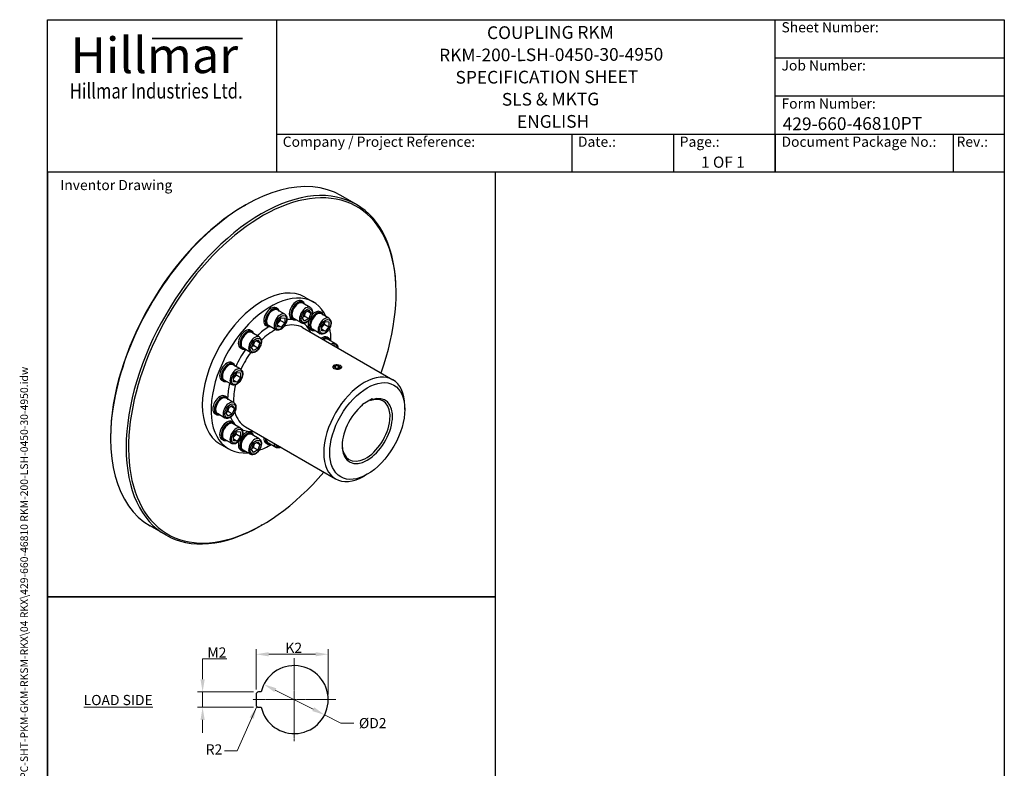
# Model space of a CAD drawing. Units: millimetres. Extents: x 93 to 1254, y 12 to 1634.
# Drawn here: x 93 to 1254, y 751 to 1634 of the extents above; entities that cross this region are included whole.
import ezdxf
from ezdxf.enums import TextEntityAlignment as Align

# ---------------------------------------------------------------- set-up
doc = ezdxf.new("R2010")
doc.units = ezdxf.units.MM
doc.header["$LTSCALE"] = 6
doc.linetypes.add('CHAIN', pattern=[0.3543, 0.2362, -0.0295, 0.0591, -0.0295])
doc.linetypes.add('LONG_DASH_DOTTED', pattern=[0.3001, 0.2362, -0.0295, 0.0049, -0.0295])
for name, color, linetype, lineweight in [('Bend Extents(Hillmar_metric)', 7, 'Continuous', 35), ('Center Mark(Hillmar_metric)', 7, 'LONG_DASH_DOTTED', 18), ('Dimensions(Hillmar_metric)', 7, 'Continuous', 13), ('Sketch Geometry(Hillmar_metric)', 7, 'Continuous', 25), ('Symbols(Hillmar_metric)', 7, 'Continuous', 18), ('Visible Edges(Hillmar_metric)', 7, 'Continuous', 25)]:
    doc.layers.add(name, color=color, linetype=linetype, lineweight=lineweight)
doc.layers.add('Visible Tangent Edges(Hillmar_Metric)', color=7, linetype='Continuous', lineweight=25, true_color=0xc0c0c0)
doc.styles.add('Hillmar_Imperial_Parts_List', font='arial.ttf')
doc.styles.add('Hillmar_metric_Dimensions', font='arial.ttf')
doc.styles.add('Hillmar_metric_Logo', font='timesbd.ttf')
doc.styles.add('Hillmar_metric_parts_list', font='arial.ttf')
doc.styles.add('Hillmar_metric_title_block', font='arial.ttf')
doc.styles.add('Text Style48', font='arial.ttf')
doc.styles.add('Text Style95', font='arial.ttf')
doc.styles.add('Text Style96', font='arialbd.ttf')
doc.dimstyles.new('DEFAULT-ISO-Method 1b-Hillmar_metric', dxfattribs={"dimscale": 6, "dimtxt": 2, "dimasz": 2.5, "dimexe": 1, "dimexo": 1, "dimgap": 0.25, "dimtad": 1, "dimtih": 1, "dimtoh": 1, "dimrnd": 1e-08, "dimdsep": 46, "dimtxsty": 'Hillmar_metric_Dimensions', "dimcen": 0.09, "dimdle": 8, "dimclrd": 7, "dimclre": 7, "dimclrt": 7, "dimazin": 2, "dimtfac": 0.75, "dimtmove": 0, "dimatfit": 3, "dimfxl": 1, "dimtolj": 1, "dimlwd": 9, "dimlwe": 9, "dimarcsym": 0})
doc.dimstyles.new('DEFAULT-ISO-Method 1b-Hillmar_metric$7', dxfattribs={"dimscale": 6, "dimtxt": 2, "dimasz": 2.5, "dimexe": 1, "dimexo": 1, "dimgap": 0.25, "dimtad": 1, "dimtih": 1, "dimtoh": 1, "dimrnd": 1e-08, "dimdsep": 46, "dimtxsty": 'Hillmar_metric_Dimensions', "dimcen": 0.09, "dimdle": 8, "dimclrd": 7, "dimclre": 7, "dimclrt": 7, "dimazin": 2, "dimtfac": 0.75, "dimtmove": 0, "dimatfit": 3, "dimfxl": 1, "dimtolj": 1, "dimlwd": 15, "dimlwe": 9, "dimarcsym": 0})

# ---------------------------------------------------------------- blocks, each defined once
blk = doc.blocks.new('Borders Default Border')
at = {"layer": 'Sketch Geometry(Hillmar_metric)', "flags": 128}
blk.add_lwpolyline([(21, 12), (21, 272.4), (209, 272.4), (209, 12), (21, 12)], dxfattribs=at)
blk = doc.blocks.new('Title Blocks Hillmar_Metric')
at = {"layer": 'Bend Extents(Hillmar_metric)'}
blk.add_line((46, 267.97), (63.74, 267.97), dxfattribs=at)
at = {"layer": 'Visible Edges(Hillmar_metric)'}
for p, q in [((25.42, 241.67), (25.42, 271.67)), ((25.42, 271.67), (213.42, 271.67)), ((70.42, 271.67), (70.42, 241.67)), ((168.42, 241.67), (168.42, 271.67)), ((213.42, 271.67), (213.42, 241.67)), ((168.42, 264.17), (213.42, 264.17)), ((168.42, 256.67), (213.42, 256.67)), ((70.42, 249.17), (213.42, 249.17)), ((128.42, 249.17), (128.42, 241.67)), ((148.42, 249.17), (148.42, 241.67)), ((168.42, 249.17), (168.42, 241.67)), ((203.42, 241.67), (203.42, 249.17)), ((213.42, 241.67), (25.42, 241.67))]:
    blk.add_line(p, q, dxfattribs=at)
at = {"layer": 'Symbols(Hillmar_metric)', "color": 7}
for s, insert, char_height, width, attachment_point, style in [('  Sheet Number:', (168.42, 269.92), 2, 24.474, 4, 'Hillmar_Imperial_Parts_List'), ('\\fTimes New Roman|b1|i0;\\H7.0000;Hillmar', (46.42, 264.67), 7, 40.7951, 5, 'Hillmar_metric_Logo'), ('  Job Number:', (168.42, 262.42), 2, 25.6993, 4, 'Hillmar_Imperial_Parts_List'), ('\\fTimes New Roman|b1|i0;\\W0.80;\\H3.0000; Hillmar Industries Ltd.', (46.42, 257.67), 3, 39.1243, 5, 'Hillmar_metric_Logo'), ('  Form Number:', (168.42, 254.92), 2, 28.5371, 4, 'Hillmar_Imperial_Parts_List'), ('  Company / Project Reference:', (70.42, 247.42), 2, 44.6915, 4, 'Hillmar_Imperial_Parts_List'), ('  Date.:', (128.42, 247.42), 2, 17.1049, 4, 'Hillmar_Imperial_Parts_List'), ('  Page.:', (148.42, 247.42), 2, 13.531, 4, 'Hillmar_Imperial_Parts_List'), ('  Document Package No.:', (168.42, 247.42), 2, 33.9954, 4, 'Hillmar_Imperial_Parts_List'), (' Rev.:', (203.42, 247.42), 2, 16.4122, 4, 'Hillmar_Imperial_Parts_List')]:
    blk.add_mtext(s, dxfattribs=dict(at, insert=insert, char_height=char_height, width=width, attachment_point=attachment_point, style=style))
at = {"layer": 'Symbols(Hillmar_metric)', "color": 7, "insert": (27.92, 239.17), "char_height": 2, "attachment_point": 4, "style": 'Hillmar_metric_parts_list'}
blk.add_mtext('\\fArial|b0|i0;\\H2.0000;Inventor Drawing', dxfattribs=at)
at = {"layer": 'Symbols(Hillmar_metric)', "color": 7}
for tag, p, height, rotation, style in [('<Line1>_001', (111.79, 267.86), 2.5, 0.2344, 'Text Style96'), ('<Line2>_001', (102.38, 263.45), 2.5, 0.2344, 'Text Style96'), ('<Line3>_001', (105.6, 259.09), 2.5, 0.2344, 'Text Style96'), ('<Line4>_001', (114.7, 254.76), 2.5, 0.2344, 'Text Style96'), ('<Line5>_001', (117.67, 250.39), 2.5, 0.2344, 'Text Style96'), ('<Form_Number>_001', (169.88, 249.94), 2.5, 0.2344, 'Text Style48'), ('<Page>_001', (153.84, 242.55), 2.2, 0.2344, 'Text Style95'), ('FILENAME_AND_PATH_001', (21.59, 14.11), 1.5, 90, 'Hillmar_metric_title_block')]:
    blk.add_attdef(tag, p, '', height=height, rotation=rotation, dxfattribs=dict(at, style=style))
at = {"layer": 'Symbols(Hillmar_metric)', "color": 7, "style": 'Text Style48'}
for tag, p in [('<Sheet_Number>', (169.92, 266.17)), ('<Job_Number>', (169.92, 258.67)), ('<Document_Package_Number.>', (169.92, 243.67))]:
    blk.add_attdef(tag, text='', height=2.5, rotation=0.2344, dxfattribs=at).set_placement(p, align=Align.MIDDLE_LEFT)
at = {"layer": 'Symbols(Hillmar_metric)', "color": 7}
for tag, height, style, p in [('<Date>', 2.2, 'Text Style95', (138.42, 243.67)), ('<Document_Package_Number_Rev..>', 2.5, 'Text Style48', (208.42, 243.67))]:
    blk.add_attdef(tag, text='', height=height, rotation=0.2344, dxfattribs=dict(at, style=style)).set_placement(p, align=Align.MIDDLE_CENTER)
blk = doc.blocks.new('*D24')
at = {"layer": 'Defpoints', "color": 0, "linetype": 'Continuous', "transparency": 16777216}
for p in [(381.1, 850.5), (452.7, 814.5)]:
    blk.add_point(p, dxfattribs=at)
at = {"layer": 'Dimensions(Hillmar_metric)', "color": 7, "linetype": 'Continuous', "lineweight": 9, "transparency": 16777216}
for p, q in [((394.5, 843.8), (439.3, 821.3)), ((452.7, 814.5), (472, 804.8)), ((472, 804.8), (487, 804.8))]:
    blk.add_line(p, q, dxfattribs=at)
at = {"layer": 'Dimensions(Hillmar_metric)', "color": 7, "linetype": 'Continuous', "transparency": 16777216}
for points in [[(395.7, 846), (393.4, 841.5), (381.1, 850.5)], [(440.4, 823.5), (438.2, 819), (452.7, 814.5)]]:
    blk.add_solid(points, dxfattribs=at)
at = {"layer": 'Dimensions(Hillmar_metric)', "color": 7, "linetype": 'Continuous', "lineweight": 13, "transparency": 16777216, "insert": (507.6, 804.8), "char_height": 12, "attachment_point": 5, "style": 'Hillmar_metric_Dimensions'}
blk.add_mtext('\\A1; ØD2', dxfattribs=at)
blk = doc.blocks.new('*D25')
at = {"layer": 'Defpoints', "color": 0, "linetype": 'Continuous', "transparency": 16777216}
for p in [(457, 886), (371.9, 838.5), (457, 832.5)]:
    blk.add_point(p, dxfattribs=at)
at = {"layer": 'Dimensions(Hillmar_metric)', "color": 7, "linetype": 'Continuous', "lineweight": 9, "transparency": 16777216}
for p, q in [((371.9, 844.5), (371.9, 892)), ((386.9, 886), (442, 886)), ((457, 838.5), (457, 892))]:
    blk.add_line(p, q, dxfattribs=at)
at = {"layer": 'Dimensions(Hillmar_metric)', "color": 7, "linetype": 'Continuous', "transparency": 16777216}
for points in [[(386.9, 888.5), (386.9, 883.5), (371.9, 886)], [(442, 888.5), (442, 883.5), (457, 886)]]:
    blk.add_solid(points, dxfattribs=at)
at = {"layer": 'Dimensions(Hillmar_metric)', "color": 7, "linetype": 'Continuous', "lineweight": 13, "transparency": 16777216, "insert": (414.5, 893.6), "char_height": 12, "attachment_point": 5, "style": 'Hillmar_metric_Dimensions'}
blk.add_mtext('\\A1; K2', dxfattribs=at)
blk = doc.blocks.new('*D26')
at = {"layer": 'Defpoints', "color": 0, "linetype": 'Continuous', "transparency": 16777216}
for p in [(374.9, 841.5), (308.9, 823.5), (374.9, 823.5)]:
    blk.add_point(p, dxfattribs=at)
at = {"layer": 'Dimensions(Hillmar_metric)', "color": 7, "linetype": 'Continuous', "lineweight": 9, "transparency": 16777216}
for p, q in [((308.9, 856.5), (308.9, 880.6)), ((308.9, 880.6), (337.5, 880.6)), ((368.9, 841.5), (302.9, 841.5)), ((308.9, 823.5), (308.9, 841.5)), ((368.9, 823.5), (302.9, 823.5)), ((308.9, 808.5), (308.9, 793.5))]:
    blk.add_line(p, q, dxfattribs=at)
at = {"layer": 'Dimensions(Hillmar_metric)', "color": 7, "linetype": 'Continuous', "transparency": 16777216}
for points in [[(306.4, 856.5), (311.4, 856.5), (308.9, 841.5)], [(306.4, 808.5), (311.4, 808.5), (308.9, 823.5)]]:
    blk.add_solid(points, dxfattribs=at)
at = {"layer": 'Dimensions(Hillmar_metric)', "color": 7, "linetype": 'Continuous', "lineweight": 13, "transparency": 16777216, "insert": (323.9, 888.1), "char_height": 12, "attachment_point": 5, "style": 'Hillmar_metric_Dimensions'}
blk.add_mtext('\\A1; M2', dxfattribs=at)

msp = doc.modelspace()

# ---------------------------------------------------------------- linework, layer by layer
at = {"layer": 'Center Mark(Hillmar_metric)', "linetype": 'CHAIN'}
for p, q in [((416.93, 881.572), (416.93, 783.471)), ((465.981, 832.522), (368.069, 832.522))]:
    msp.add_line(p, q, dxfattribs=at)
at = {"layer": 'Sketch Geometry(Hillmar_metric)'}
for p, q in [((654.247, 1454.4), (126, 1454.4)), ((126, 1454.4), (126, 953.895)), ((654.247, 953.895), (654.247, 1454.4)), ((126, 953.895), (654.247, 953.895)), ((654.247, 953.895), (126, 953.895)), ((126, 953.895), (126, 139.162)), ((654.247, 139.162), (654.247, 953.895)), ((371.93, 838.522), (371.93, 826.522)), ((377.904, 841.522), (374.93, 841.522)), ((374.93, 823.522), (377.904, 823.522))]:
    msp.add_line(p, q, dxfattribs=at)
for centre, radius, start, end in [((416.93, 832.522), 40.051, 192.986162, 167.013838), ((374.93, 838.522), 3, 90, 180), ((374.93, 826.522), 3, 180, 270)]:
    msp.add_arc(centre, radius, start, end, dxfattribs=at)
at = {"layer": 'Visible Edges(Hillmar_metric)'}
for p, q in [((490.339, 1416.386), (471.954, 1427)), ((358.04, 1415.039), (359.454, 1415.856)), ((536.938, 1311.753), (536.938, 1313.386)), ((427.326, 1301.62), (425.559, 1302.641)), ((435.839, 1294.973), (426.93, 1300.117)), ((429.253, 1307.316), (439.506, 1301.396)), ((397.274, 1293.568), (395.506, 1294.588)), ((405.787, 1286.921), (396.878, 1292.064)), ((426.68, 1282.48), (429.13, 1288.793)), ((429.13, 1288.793), (434.029, 1291.621)), ((432.236, 1290.586), (436.478, 1288.137)), ((434.029, 1291.621), (436.478, 1288.137)), ((449.326, 1288.919), (447.558, 1289.939)), ((397.285, 1277.635), (401.527, 1282.913)), ((397.285, 1271.978), (397.285, 1277.635)), ((400.82, 1279.734), (405.77, 1276.877)), ((401.527, 1282.913), (405.77, 1282.534)), ((405.77, 1276.877), (401.527, 1271.599)), ((405.77, 1282.534), (405.77, 1276.877)), ((415.326, 1280.835), (413.559, 1281.856)), ((425.339, 1276.786), (416.43, 1281.93)), ((429.13, 1278.995), (426.68, 1282.48)), ((429.079, 1284.681), (434.029, 1281.823)), ((434.029, 1281.823), (429.13, 1278.995)), ((436.478, 1288.137), (434.029, 1281.823)), ((457.839, 1282.271), (448.929, 1287.415)), ((449.336, 1272.986), (453.579, 1278.263)), ((453.579, 1278.263), (457.822, 1277.885)), ((457.822, 1277.885), (457.822, 1272.228)), ((367.222, 1266.919), (365.454, 1267.94)), ((375.735, 1260.272), (366.826, 1265.416)), ((385.274, 1272.783), (383.506, 1273.804)), ((395.287, 1268.734), (386.378, 1273.878)), ((401.527, 1271.599), (397.285, 1274.048)), ((401.527, 1271.599), (397.285, 1271.978)), ((426.792, 1271.209), (533.212, 1209.768)), ((437.326, 1268.134), (435.558, 1269.155)), ((447.339, 1264.085), (438.429, 1269.229)), ((449.336, 1267.329), (449.336, 1272.986)), ((449.336, 1269.399), (453.579, 1266.95)), ((453.579, 1266.95), (449.336, 1267.329)), ((452.872, 1275.085), (457.822, 1272.228)), ((457.822, 1272.228), (453.579, 1266.95)), ((366.576, 1247.779), (369.026, 1254.092)), ((369.026, 1254.092), (373.925, 1256.92)), ((372.132, 1255.885), (376.374, 1253.435)), ((373.925, 1256.92), (376.374, 1253.435)), ((457.378, 1258.866), (455.611, 1259.887)), ((465.891, 1252.219), (456.982, 1257.363)), ((355.222, 1246.134), (353.454, 1247.155)), ((365.235, 1242.085), (356.326, 1247.229)), ((369.026, 1244.294), (366.576, 1247.779)), ((373.925, 1247.122), (368.975, 1249.98)), ((373.925, 1247.122), (369.026, 1244.294)), ((376.374, 1253.435), (373.925, 1247.122)), ((345.223, 1228.814), (343.455, 1229.835)), ((353.736, 1222.167), (344.826, 1227.311)), ((464.158, 1226.807), (464.069, 1226.755)), ((464.185, 1224.669), (465.723, 1226.461)), ((466.104, 1223.004), (464.185, 1224.669)), ((465.723, 1226.461), (469.18, 1226.588)), ((465.723, 1223.334), (465.723, 1226.461)), ((469.561, 1223.131), (466.104, 1223.004)), ((469.18, 1226.588), (471.099, 1224.923)), ((469.18, 1223.117), (469.18, 1226.588)), ((471.099, 1224.923), (469.561, 1223.131)), ((471.125, 1226.807), (471.263, 1226.728)), ((333.223, 1208.03), (331.455, 1209.05)), ((343.236, 1203.981), (334.326, 1209.125)), ((345.233, 1212.881), (349.476, 1218.159)), ((345.233, 1207.225), (345.233, 1212.881)), ((345.233, 1209.295), (349.476, 1206.846)), ((349.476, 1206.846), (345.233, 1207.225)), ((353.718, 1212.124), (348.769, 1214.981)), ((349.476, 1218.159), (353.718, 1217.78)), ((353.718, 1212.124), (349.476, 1206.846)), ((353.718, 1217.78), (353.718, 1212.124)), ((337.17, 1189.464), (335.402, 1190.485)), ((345.683, 1182.817), (336.774, 1187.961)), ((497.34, 1181.113), (508.654, 1187.645)), ((507.24, 1185.352), (505.961, 1186.091)), ((508.654, 1187.645), (508.654, 1186.201)), ((336.524, 1170.324), (338.974, 1176.637)), ((338.923, 1172.525), (343.873, 1169.668)), ((338.974, 1176.637), (343.873, 1179.466)), ((346.322, 1175.981), (342.08, 1178.43)), ((343.873, 1179.466), (346.322, 1175.981)), ((346.322, 1175.981), (343.873, 1169.668)), ((497.34, 1179.669), (497.34, 1181.113)), ((547.191, 1174.785), (547.191, 1178.868)), ((325.17, 1168.68), (323.402, 1169.7)), ((335.183, 1164.631), (326.274, 1169.775)), ((338.974, 1166.839), (336.524, 1170.324)), ((343.873, 1169.668), (338.974, 1166.839)), ((345.223, 1159.412), (343.455, 1160.433)), ((353.736, 1152.765), (344.826, 1157.909)), ((359.292, 1154.296), (465.712, 1092.854)), ((200.355, 1141.921), (200.355, 1140.288)), ((333.223, 1138.628), (331.455, 1139.648)), ((343.236, 1134.579), (334.326, 1139.723)), ((345.233, 1143.479), (349.476, 1148.757)), ((345.233, 1137.822), (345.233, 1143.479)), ((345.233, 1139.893), (349.476, 1137.443)), ((349.476, 1137.443), (345.233, 1137.822)), ((348.769, 1145.579), (353.718, 1142.721)), ((349.476, 1148.757), (353.718, 1148.378)), ((353.718, 1142.721), (349.476, 1137.443)), ((353.718, 1148.378), (353.718, 1142.721)), ((367.222, 1146.711), (365.454, 1147.731)), ((375.735, 1140.064), (366.826, 1145.208)), ((329.253, 1134.111), (339.506, 1128.191)), ((355.222, 1125.926), (353.454, 1126.947)), ((365.235, 1121.877), (356.326, 1127.021)), ((366.576, 1127.57), (369.026, 1133.884)), ((369.026, 1124.086), (366.576, 1127.57)), ((368.975, 1129.772), (373.925, 1126.914)), ((369.026, 1133.884), (373.925, 1136.712)), ((373.925, 1126.914), (369.026, 1124.086)), ((372.132, 1135.677), (376.374, 1133.227)), ((373.925, 1136.712), (376.374, 1133.227)), ((376.374, 1133.227), (373.925, 1126.914)), ((385.274, 1133.979), (383.506, 1134.999)), ((395.287, 1129.93), (386.378, 1135.073)), ((502.997, 1098.239), (499.462, 1096.198)), ((265.339, 1026.674), (246.954, 1037.289)), ((379.253, 1038.635), (377.839, 1037.818))]:
    msp.add_line(p, q, dxfattribs=at)
for centre, major_axis, start_param, end_param in [((359.454, 1232.144), (-112.5, -194.856), 3.14159265, 6.28318531), ((379.253, 1220.713), (-111.5, -193.124), 1.87831073, 7.54646723), ((377.839, 1221.53), (112.5, 194.856), 5.49778714, 10.21017612), ((358.04, 1232.961), (-111.5, -193.124), 3.92699082, 5.49778714), ((379.253, 1220.713), (50, 86.603), 0, 3.14159265), ((389.506, 1214.794), (50, 86.603), 5.89616276, 9.81180051), ((419.559, 1292.248), (6, 10.392), 0, 3.14159265), ((421.326, 1291.228), (6, 10.392), 5.7778248, 9.93013847), ((421.68, 1291.024), (-5.75, -9.959), 2.72148118, 6.70329679), ((421.68, 1291.024), (-5.25, -9.093), 3.14159265, 6.28318531), ((389.506, 1284.196), (6, 10.392), 0, 3.14159265), ((391.274, 1283.175), (6, 10.392), 5.7778248, 9.93013847), ((391.628, 1282.971), (-5.75, -9.959), 2.72148118, 6.70329679), ((391.628, 1282.971), (-5.25, -9.093), 3.14159265, 6.28318531), ((443.326, 1278.526), (6, 10.392), 5.7778248, 9.93013847), ((443.679, 1278.322), (-5.75, -9.959), 2.72148118, 6.70329679), ((443.679, 1278.322), (-5.25, -9.093), 3.14159265, 6.28318531), ((441.558, 1279.547), (6, 10.392), 0, 1.22432788), ((441.558, 1279.547), (-6, -10.392), 5.05885742, 6.28318531), ((359.454, 1257.547), (6, 10.392), 0, 3.14159265), ((361.222, 1256.527), (6, 10.392), 5.7778248, 9.93013847), ((361.576, 1256.322), (-5.75, -9.959), 2.72148118, 6.70329679), ((361.576, 1256.322), (-5.25, -9.093), 3.14159265, 6.28318531), ((389.506, 1214.794), (50, 86.603), 5.4962807, 5.69447169), ((449.611, 1249.495), (6, 10.392), 0, 0.90672641), ((451.378, 1248.474), (6, 10.392), 5.7778248, 7.18991172), ((451.732, 1248.27), (5.75, 9.959), 5.86307383, 7.155411), ((451.732, 1248.27), (5.25, 9.093), 0, 0.78925593), ((337.455, 1219.443), (6, 10.392), 0, 3.14159265), ((339.223, 1218.422), (6, 10.392), 5.7778248, 9.93013847), ((339.576, 1218.218), (-5.75, -9.959), 2.72148118, 6.70329679), ((339.576, 1218.218), (-5.25, -9.093), 3.14159265, 6.28318531), ((499.462, 1151.311), (33.75, 58.457), 5.49778714, 10.21017612), ((329.402, 1180.093), (6, 10.392), 0, 3.14159265), ((331.17, 1179.072), (6, 10.392), 5.7778248, 9.93013847), ((331.524, 1178.868), (-5.75, -9.959), 2.72148118, 6.70329679), ((331.524, 1178.868), (-5.25, -9.093), 3.14159265, 6.28318531), ((502.997, 1149.27), (-21, -36.373), 4.11863801, 10.01852893), ((501.583, 1150.086), (20, 34.641), 2.38089203, 6.86722555), ((337.455, 1150.041), (6, 10.392), 0, 3.14159265), ((339.223, 1149.02), (6, 10.392), 5.7778248, 9.93013847), ((339.576, 1148.816), (-5.75, -9.959), 2.72148118, 6.70329679), ((339.576, 1148.816), (-5.25, -9.093), 3.14159265, 6.28318531), ((359.454, 1137.339), (6, 10.392), 0, 1.22432788), ((361.222, 1136.318), (6, 10.392), 5.7778248, 9.93013847), ((361.576, 1136.114), (-5.75, -9.959), 2.72148118, 6.70329679), ((361.576, 1136.114), (-5.25, -9.093), 3.14159265, 6.28318531), ((389.506, 1145.391), (-6, -10.392), 5.3764589, 6.28318531), ((391.274, 1144.371), (-6, -10.392), 5.3764589, 6.78854582), ((391.628, 1144.167), (-5.75, -9.959), 5.41095962, 6.70329679), ((391.628, 1144.167), (-5.25, -9.093), 5.49392938, 6.28318531), ((359.454, 1137.339), (-6, -10.392), 5.05885742, 6.28318531), ((389.506, 1214.794), (50, 86.603), 3.73030627, 3.92849726)]:
    msp.add_ellipse(centre, major_axis=major_axis, ratio=0.57735027, start_param=start_param, end_param=end_param, dxfattribs=at)
for centre, major_axis in [((467.642, 1224.796), (4.926, 0)), ((502.997, 1149.27), (31.25, 54.127))]:
    msp.add_ellipse(centre, major_axis=major_axis, ratio=0.57735027, dxfattribs=at)
for points, knots in [([(435.839, 1294.973), (436.409, 1294.644), (436.901, 1294.186), (437.708, 1293.056), (438.004, 1292.371), (438.401, 1290.78), (438.465, 1289.854), (438.332, 1287.884), (438.123, 1286.835), (437.46, 1284.754), (437.009, 1283.722), (435.913, 1281.768), (435.271, 1280.845), (433.847, 1279.19), (433.065, 1278.457), (431.415, 1277.256), (430.547, 1276.79), (428.809, 1276.222), (427.936, 1276.107), (426.474, 1276.284), (425.875, 1276.477), (425.339, 1276.786)], [4.97418837, 4.97418837, 4.97418837, 4.97418837, 5.23127195, 5.23127195, 5.51302356, 5.51302356, 5.83998572, 5.83998572, 6.18287301, 6.18287301, 6.52305068, 6.52305068, 6.86118324, 6.86118324, 7.20090206, 7.20090206, 7.54380418, 7.54380418, 7.87429703, 7.87429703, 8.11578102, 8.11578102, 8.11578102, 8.11578102]), ([(405.787, 1286.921), (406.357, 1286.591), (406.849, 1286.134), (407.656, 1285.004), (407.952, 1284.318), (408.349, 1282.728), (408.413, 1281.802), (408.28, 1279.831), (408.071, 1278.782), (407.408, 1276.701), (406.957, 1275.669), (405.861, 1273.715), (405.219, 1272.793), (403.795, 1271.137), (403.013, 1270.404), (401.363, 1269.204), (400.495, 1268.738), (398.757, 1268.169), (397.884, 1268.055), (396.422, 1268.232), (395.823, 1268.425), (395.287, 1268.734)], [5.49778714, 5.49778714, 5.49778714, 5.49778714, 5.75487072, 5.75487072, 6.03662234, 6.03662234, 6.36358449, 6.36358449, 6.70647179, 6.70647179, 7.04664945, 7.04664945, 7.38478202, 7.38478202, 7.72450083, 7.72450083, 8.06740296, 8.06740296, 8.3978958, 8.3978958, 8.6393798, 8.6393798, 8.6393798, 8.6393798]), ([(457.839, 1282.271), (458.409, 1281.942), (458.901, 1281.485), (459.708, 1280.354), (460.004, 1279.669), (460.401, 1278.079), (460.464, 1277.153), (460.332, 1275.182), (460.122, 1274.133), (459.46, 1272.052), (459.008, 1271.02), (457.913, 1269.066), (457.27, 1268.144), (455.846, 1266.488), (455.065, 1265.755), (453.415, 1264.555), (452.546, 1264.089), (450.808, 1263.52), (449.936, 1263.406), (448.474, 1263.583), (447.874, 1263.776), (447.339, 1264.085)], [4.45058959, 4.45058959, 4.45058959, 4.45058959, 4.70767317, 4.70767317, 4.98942479, 4.98942479, 5.31638694, 5.31638694, 5.65927424, 5.65927424, 5.9994519, 5.9994519, 6.33758447, 6.33758447, 6.67730328, 6.67730328, 7.0202054, 7.0202054, 7.35069825, 7.35069825, 7.59218225, 7.59218225, 7.59218225, 7.59218225]), ([(375.735, 1260.272), (376.305, 1259.943), (376.797, 1259.485), (377.604, 1258.355), (377.9, 1257.67), (378.297, 1256.079), (378.361, 1255.153), (378.228, 1253.183), (378.019, 1252.134), (377.356, 1250.052), (376.905, 1249.02), (375.809, 1247.066), (375.167, 1246.144), (373.743, 1244.489), (372.961, 1243.756), (371.311, 1242.555), (370.443, 1242.089), (368.705, 1241.521), (367.832, 1241.406), (366.37, 1241.583), (365.771, 1241.776), (365.235, 1242.085)], [6.02138592, 6.02138592, 6.02138592, 6.02138592, 6.2784695, 6.2784695, 6.56022111, 6.56022111, 6.88718327, 6.88718327, 7.23007056, 7.23007056, 7.57024823, 7.57024823, 7.90838079, 7.90838079, 8.24809961, 8.24809961, 8.59100173, 8.59100173, 8.92149458, 8.92149458, 9.16297857, 9.16297857, 9.16297857, 9.16297857]), ([(465.891, 1252.219), (466.461, 1251.89), (466.953, 1251.433), (467.76, 1250.302), (468.056, 1249.617), (468.377, 1248.329), (468.453, 1247.747), (468.471, 1247.146)], [3.926990817, 3.926990817, 3.926990817, 3.926990817, 4.184074396, 4.184074396, 4.46582601, 4.46582601, 4.676982512, 4.676982512, 4.676982512, 4.676982512]), ([(353.736, 1222.167), (354.306, 1221.838), (354.798, 1221.381), (355.604, 1220.25), (355.901, 1219.565), (356.297, 1217.975), (356.361, 1217.048), (356.229, 1215.078), (356.019, 1214.029), (355.356, 1211.948), (354.905, 1210.916), (353.81, 1208.962), (353.167, 1208.04), (351.743, 1206.384), (350.961, 1205.651), (349.312, 1204.451), (348.443, 1203.985), (346.705, 1203.416), (345.832, 1203.302), (344.371, 1203.478), (343.771, 1203.672), (343.236, 1203.981)], [0.26179939, 0.26179939, 0.26179939, 0.26179939, 0.51888297, 0.51888297, 0.80063458, 0.80063458, 1.12759674, 1.12759674, 1.47048403, 1.47048403, 1.8106617, 1.8106617, 2.14879426, 2.14879426, 2.48851308, 2.48851308, 2.8314152, 2.8314152, 3.16190805, 3.16190805, 3.40339204, 3.40339204, 3.40339204, 3.40339204]), ([(462.664, 1224.194), (462.614, 1224.37), (462.589, 1224.547), (462.589, 1225.104), (462.715, 1225.515), (463.231, 1226.263), (463.62, 1226.6), (464.069, 1226.859)], [3.342748706, 3.342748706, 3.342748706, 3.342748706, 3.427492112, 3.427492112, 3.617908227, 3.617908227, 3.808324343, 3.808324343, 3.808324343, 3.808324343]), ([(464.069, 1226.859), (464.518, 1227.118), (465.086, 1227.334), (466.286, 1227.593), (466.911, 1227.647), (467.505, 1227.639)], [0.761664869, 0.761664869, 0.761664869, 0.761664869, 0.952080984, 0.952080984, 1.128875529, 1.128875529, 1.128875529, 1.128875529]), ([(471.215, 1222.733), (470.766, 1222.474), (470.198, 1222.241), (468.953, 1221.914), (468.276, 1221.821), (467.359, 1221.793), (467.069, 1221.798), (466.778, 1221.819)], [2.284994606, 2.284994606, 2.284994606, 2.284994606, 2.475410722, 2.475410722, 2.665826837, 2.665826837, 2.750570243, 2.750570243, 2.750570243, 2.750570243]), ([(472.619, 1225.191), (472.67, 1225.032), (472.695, 1224.873), (472.695, 1224.372), (472.568, 1224.002), (472.052, 1223.312), (471.664, 1222.992), (471.215, 1222.733)], [1.819418969, 1.819418969, 1.819418969, 1.819418969, 1.904162374, 1.904162374, 2.09457849, 2.09457849, 2.284994606, 2.284994606, 2.284994606, 2.284994606]), ([(345.683, 1182.817), (346.253, 1182.488), (346.745, 1182.03), (347.552, 1180.9), (347.848, 1180.215), (348.245, 1178.624), (348.309, 1177.698), (348.176, 1175.728), (347.967, 1174.679), (347.304, 1172.598), (346.852, 1171.566), (345.757, 1169.612), (345.115, 1168.69), (343.691, 1167.034), (342.909, 1166.301), (341.259, 1165.101), (340.391, 1164.634), (338.653, 1164.066), (337.78, 1163.952), (336.318, 1164.128), (335.719, 1164.322), (335.183, 1164.631)], [0.78539816, 0.78539816, 0.78539816, 0.78539816, 1.04248174, 1.04248174, 1.32423336, 1.32423336, 1.65119551, 1.65119551, 1.99408281, 1.99408281, 2.33426047, 2.33426047, 2.67239304, 2.67239304, 3.01211185, 3.01211185, 3.35501397, 3.35501397, 3.68550682, 3.68550682, 3.92699082, 3.92699082, 3.92699082, 3.92699082]), ([(353.736, 1152.765), (354.306, 1152.436), (354.798, 1151.978), (355.604, 1150.848), (355.901, 1150.163), (356.297, 1148.572), (356.361, 1147.646), (356.229, 1145.676), (356.019, 1144.627), (355.356, 1142.546), (354.905, 1141.514), (353.81, 1139.56), (353.167, 1138.638), (351.743, 1136.982), (350.961, 1136.249), (349.312, 1135.049), (348.443, 1134.582), (346.705, 1134.014), (345.832, 1133.899), (344.371, 1134.076), (343.771, 1134.27), (343.236, 1134.579)], [1.30899694, 1.30899694, 1.30899694, 1.30899694, 1.56608052, 1.56608052, 1.84783213, 1.84783213, 2.17479429, 2.17479429, 2.51768158, 2.51768158, 2.85785925, 2.85785925, 3.19599181, 3.19599181, 3.53571063, 3.53571063, 3.87861275, 3.87861275, 4.2091056, 4.2091056, 4.45058959, 4.45058959, 4.45058959, 4.45058959]), ([(375.735, 1140.064), (376.305, 1139.735), (376.797, 1139.277), (377.604, 1138.147), (377.9, 1137.462), (378.297, 1135.871), (378.361, 1134.945), (378.228, 1132.974), (378.019, 1131.926), (377.356, 1129.844), (376.905, 1128.812), (375.809, 1126.858), (375.167, 1125.936), (373.743, 1124.28), (372.961, 1123.548), (371.311, 1122.347), (370.443, 1121.881), (368.705, 1121.312), (367.832, 1121.198), (366.37, 1121.375), (365.771, 1121.568), (365.235, 1121.877)], [1.83259571, 1.83259571, 1.83259571, 1.83259571, 2.08967929, 2.08967929, 2.37143091, 2.37143091, 2.69839306, 2.69839306, 3.04128036, 3.04128036, 3.38145803, 3.38145803, 3.71959059, 3.71959059, 4.05930941, 4.05930941, 4.40221153, 4.40221153, 4.73270437, 4.73270437, 4.97418837, 4.97418837, 4.97418837, 4.97418837]), ([(400.971, 1130.232), (400.524, 1129.992), (400.069, 1129.794), (398.757, 1129.365), (397.884, 1129.25), (396.422, 1129.427), (395.823, 1129.621), (395.287, 1129.93)], [4.747795449, 4.747795449, 4.747795449, 4.747795449, 4.925810301, 4.925810301, 5.256303148, 5.256303148, 5.497787144, 5.497787144, 5.497787144, 5.497787144])]:
    msp.add_open_spline(points, degree=3, knots=knots, dxfattribs=at)
for points, weights in [([(429.079, 1284.681), (429.498, 1287.566), (430.708, 1289.704)], [1, 1.12158338889, 1.0520553491]), ([(397.285, 1275.812), (398.532, 1277.93), (400.82, 1279.734)], [1.0520553491, 1.12158338889, 1]), ([(400.82, 1279.734), (400.592, 1280.778), (400.503, 1281.638)], [1, 1.04512380945, 1.06392375215]), ([(427.272, 1284.004), (428.062, 1284.357), (429.079, 1284.681)], [1.06392375215, 1.04512380945, 1]), ([(452.872, 1275.085), (452.644, 1276.128), (452.555, 1276.989)], [1, 1.04512380945, 1.06392375215]), ([(449.336, 1271.163), (450.583, 1273.28), (452.872, 1275.085)], [1.0520553491, 1.12158338889, 1]), ([(368.975, 1249.98), (369.394, 1252.864), (370.604, 1255.003)], [1, 1.12158338889, 1.0520553491]), ([(367.168, 1249.303), (367.958, 1249.656), (368.975, 1249.98)], [1.06392375215, 1.04512380945, 1]), ([(345.233, 1211.059), (346.48, 1213.176), (348.769, 1214.981)], [1.0520553491, 1.12158338889, 1]), ([(348.769, 1214.981), (348.541, 1216.024), (348.451, 1216.885)], [1, 1.04512380945, 1.06392375215]), ([(508.654, 1186.201), (507.929, 1185.767), (507.24, 1185.352)], [1, 1.02093647117, 1.04166666667]), ([(337.116, 1171.848), (337.906, 1172.201), (338.923, 1172.525)], [1.06392375215, 1.04512380945, 1]), ([(338.923, 1172.525), (339.342, 1175.41), (340.552, 1177.549)], [1, 1.12158338889, 1.0520553491]), ([(345.233, 1141.657), (346.48, 1143.774), (348.769, 1145.579)], [1.0520553491, 1.12158338889, 1]), ([(348.769, 1145.579), (348.541, 1146.622), (348.451, 1147.483)], [1, 1.04512380945, 1.06392375215]), ([(367.168, 1129.094), (367.958, 1129.448), (368.975, 1129.772)], [1.06392375215, 1.04512380945, 1]), ([(368.975, 1129.772), (369.394, 1132.656), (370.604, 1134.795)], [1, 1.12158338889, 1.0520553491])]:
    msp.add_rational_spline(points, weights, degree=2, dxfattribs=at)
at = {"layer": 'Visible Tangent Edges(Hillmar_Metric)'}
for centre, major_axis, start_param, end_param in [((400.537, 1277.827), (5.25, 9.093), 0, 3.14159265), ((430.589, 1285.88), (5.25, 9.093), 0, 3.14159265), ((389.506, 1214.794), (36.25, 62.787), 0.25782234, 0.40922044), ((389.506, 1214.794), (36.25, 62.787), 0.15740637, 0.1845932), ((452.589, 1273.178), (5.25, 9.093), 0, 3.14159265), ((389.506, 1214.794), (-36.25, -62.787), 3.98172935, 4.24755925), ((393.042, 1212.752), (33.75, 58.457), 0.74531367, 1.10223988), ((393.042, 1212.752), (33.75, 58.457), 0, 0.52315175), ((389.506, 1214.794), (36.25, 62.787), 5.90962639, 6.22171765), ((370.485, 1251.179), (5.25, 9.093), 0, 3.14159265), ((389.506, 1214.794), (-36.25, -62.787), 4.55310081, 4.87167715), ((460.641, 1243.126), (5.25, 9.093), 0, 0.78925593), ((461.631, 1242.555), (4.55, 7.881), 5.66122667, 6.90514395), ((393.042, 1212.752), (33.75, 58.457), 1.39939141, 1.74220124), ((348.486, 1213.074), (5.25, 9.093), 0, 3.14159265), ((389.506, 1214.794), (-36.25, -62.787), 5.17721871, 5.44304861), ((393.042, 1212.752), (33.75, 58.457), 2.03935278, 2.39627898), ((340.433, 1173.724), (5.25, 9.093), 0, 3.14159265), ((389.506, 1214.794), (-36.25, -62.787), 5.87396487, 6.02536297), ((393.042, 1212.752), (-33.75, -58.457), 5.76003356, 6.28318531), ((348.486, 1143.672), (5.25, 9.093), 0, 3.14159265), ((389.506, 1214.794), (-36.25, -62.787), 6.09859211, 6.12577894), ((389.506, 1214.794), (-36.25, -62.787), 0.06146766, 0.37355892), ((370.485, 1130.97), (5.25, 9.093), 0, 3.14159265), ((400.537, 1139.023), (-5.25, -9.093), 5.49392938, 6.28318531), ((401.527, 1138.451), (-4.55, -7.881), 5.66122667, 6.90514395)]:
    msp.add_ellipse(centre, major_axis=major_axis, ratio=0.57735027, start_param=start_param, end_param=end_param, dxfattribs=at)
for centre, major_axis in [((431.579, 1285.308), (-4.55, -7.881)), ((401.527, 1277.256), (-4.55, -7.881)), ((453.579, 1272.607), (-4.55, -7.881)), ((371.475, 1250.607), (4.55, 7.881)), ((349.476, 1212.503), (4.55, 7.881)), ((341.423, 1173.152), (4.55, 7.881)), ((349.476, 1143.1), (4.55, 7.881)), ((371.475, 1130.399), (4.55, 7.881))]:
    msp.add_ellipse(centre, major_axis=major_axis, ratio=0.57735027, dxfattribs=at)

# ---------------------------------------------------------------- block references
at = {"xscale": 6, "yscale": 6, "zscale": 6}
msp.add_blockref('Title Blocks Hillmar_Metric', (-26.513, 4.379), dxfattribs=at).add_auto_attribs({'FILENAME_AND_PATH_001': 'C:\\Vault_Workspace\\HILLMAR\\HILLMAR PRODUCTION\\04 THRUSTER DB\\0700-4\\07004005 PKM-GKM-RKSM-RKX\\SPC-SHT-PKM-GKM-RKSM-RKX\\04 RKX\\429-660-46810 RKM-200-LSH-0450-30-4950.idw', '<Line1>_001': 'COUPLING RKM', '<Line2>_001': 'RKM-200-LSH-0450-30-4950', '<Line3>_001': 'SPECIFICATION SHEET', '<Line4>_001': 'SLS & MKTG', '<Line5>_001': 'ENGLISH', '<Form_Number>_001': '429-660-46810PT', '<Page>_001': '1 OF 1'})
msp.add_blockref('Borders Default Border', (0, 0), dxfattribs=at)

# ---------------------------------------------------------------- texts
at = {"layer": 'Symbols(Hillmar_metric)', "color": 7, "insert": (168.691, 838.037), "char_height": 12, "width": 89.45122, "attachment_point": 1, "style": 'Hillmar_metric_parts_list'}
msp.add_mtext('{\\fArial|b0|i0;\\H12.0000;\\LLOAD SIDE}', dxfattribs=at)
at = {"layer": 'Symbols(Hillmar_metric)', "color": 7, "insert": (322.326, 772.176), "char_height": 12.0396, "attachment_point": 5, "style": 'Hillmar_metric_Dimensions'}
msp.add_mtext('{R2}', dxfattribs=at)

# ---------------------------------------------------------------- dimensions: what is measured, and where the dimension line sits
at = {"layer": 'Dimensions(Hillmar_metric)', "color": 7, "linetype": 'Continuous', "lineweight": 13}
for base, p1, p2, angle, text, override, picture, middle in [((308.9, 823.522), (374.93, 841.522), (374.93, 823.522), 90, ' M2', {"dimgap": 0.25, "dimdec": 2, "dimlfac": 0.166667, "dimtol": 0, "dimlim": 0, "dimtp": 0, "dimtm": 0, "dimtdec": 2, "dimtofl": 1, "dimatfit": 1}, '*D26', (323.93, 880.587)), ((456.981, 886.037), (371.93, 838.522), (456.981, 832.522), 180, ' K2', {"dimgap": 0.25, "dimtih": 0, "dimtoh": 0, "dimdec": 2, "dimlfac": 0.166667, "dimtol": 0, "dimlim": 0, "dimtp": 0, "dimtm": 0, "dimtdec": 2, "dimtofl": 0, "dimatfit": 1}, '*D25', (414.456, 886.037))]:
    dim = msp.add_linear_dim(base=base, p1=p1, p2=p2, angle=angle, text=text, dimstyle='DEFAULT-ISO-Method 1b-Hillmar_metric', override=override, dxfattribs=at)
    dim.commit()
    dim.dimension.update_dxf_attribs({"geometry": picture, "text_midpoint": middle, "dimtype": 160})
dim = msp.add_diameter_dim_2p(p1=(381.144, 850.505), p2=(452.717, 814.538), text=' ØD2', dimstyle='DEFAULT-ISO-Method 1b-Hillmar_metric', override={"dimgap": 0.25, "dimtad": 0, "dimdec": 2, "dimlfac": 0.166667, "dimtol": 0, "dimlim": 0, "dimtp": 0, "dimtm": 0, "dimtdec": 2, "dimatfit": 2}, dxfattribs=at)
dim.commit()
dim.dimension.update_dxf_attribs({"geometry": '*D24', "text_midpoint": (507.632, 804.843), "dimtype": 163})

# ---------------------------------------------------------------- leaders
at = {"layer": 'Symbols(Hillmar_metric)', "color": 7, "linetype": 'Continuous', "lineweight": 18, "annotation_type": 0, "has_hookline": 1, "hookline_direction": 1, "text_width": 19.291}
msp.add_leader([(372.809, 824.4), (349.577, 772.176), (334.577, 772.176)], dimstyle='DEFAULT-ISO-Method 1b-Hillmar_metric$7', override={"dimtad": 0}, dxfattribs=at)

doc.saveas('drawing.dxf')
